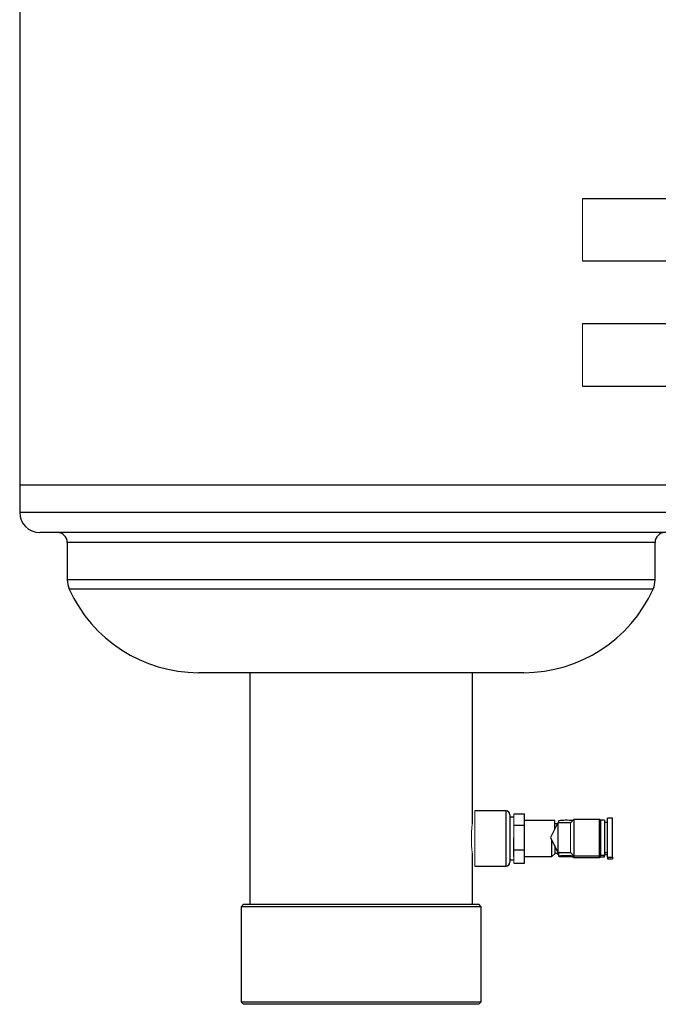
# Model space of a CAD drawing. Units: millimetres. Extents: x -8115 to 24060, y -3973 to 3611.
# Drawn here: x 1991 to 2246, y 2688 to 3082 of the extents above; entities that cross this region are included whole.
import ezdxf

# ---------------------------------------------------------------- set-up
doc = ezdxf.new("R2010")
doc.units = ezdxf.units.MM

msp = doc.modelspace()

# ---------------------------------------------------------------- linework, layer by layer
at = {"color": 7, "linetype": 'Continuous', "lineweight": 25}
for p, q in [((1990.98, 3260.14), (1990.98, 2895.64)), ((2215.89, 3010.14), (2263.69, 3010.14)), ((2215.89, 2985.14), (2263.69, 2985.14)), ((2215.89, 2960.14), (2263.69, 2960.14)), ((2215.89, 2935.14), (2263.69, 2935.14)), ((1990.98, 2895.64), (1990.98, 2884.64)), ((1990.98, 2895.64), (2263.98, 2895.64)), ((2255.98, 2876.64), (1998.98, 2876.64)), ((2009.98, 2872.64), (2009.98, 2857.74)), ((2244.98, 2857.74), (2244.98, 2872.64)), ((2192.48, 2820.64), (2062.48, 2820.64)), ((2083.03, 2820.64), (2083.03, 2728.14)), ((2171.93, 2760.39), (2171.93, 2820.64)), ((2185.43, 2765.39), (2172.93, 2765.39)), ((2186.93, 2763.89), (2186.93, 2744.89)), ((2188.53, 2762.89), (2186.93, 2762.89)), ((2188.53, 2764.19), (2192.83, 2764.19)), ((2192.83, 2759.69), (2192.83, 2764.19)), ((2212.43, 2761.98), (2211.13, 2760.68)), ((2222.69, 2761.98), (2212.43, 2761.98)), ((2212.43, 2761.98), (2212.43, 2747.48)), ((2224.73, 2761.73), (2223.13, 2761.73)), ((2223.13, 2761.73), (2223.13, 2755.06)), ((2224.73, 2761.73), (2224.73, 2755.06)), ((2227.93, 2762.53), (2225.93, 2762.53)), ((2225.93, 2746.94), (2225.93, 2762.53)), ((2227.93, 2746.94), (2227.93, 2762.53)), ((2188.53, 2759.69), (2192.83, 2759.69)), ((2204.83, 2761.64), (2192.83, 2761.64)), ((2192.83, 2749.88), (2192.83, 2759.69)), ((2206.13, 2760.63), (2203.13, 2754.73)), ((2204.83, 2758.08), (2204.83, 2761.64)), ((2205.95, 2760.29), (2204.83, 2760.29)), ((2211.13, 2760.63), (2206.13, 2760.63)), ((2206.13, 2760.63), (2206.13, 2748.83)), ((2206.33, 2761.48), (2206.33, 2760.63)), ((2225.93, 2760.73), (2224.73, 2760.73)), ((2188.53, 2749.88), (2188.53, 2754.78)), ((2203.13, 2754.73), (2206.13, 2748.83)), ((2223.13, 2755.06), (2223.13, 2747.73)), ((2224.73, 2755.06), (2224.73, 2747.73)), ((2188.53, 2747.23), (2188.53, 2749.88)), ((2188.53, 2749.88), (2192.83, 2749.88)), ((2192.83, 2744.58), (2192.83, 2749.88)), ((2203.73, 2747.14), (2203.73, 2753.58)), ((2204.83, 2751.4), (2204.83, 2748.24)), ((2171.93, 2728.14), (2171.93, 2748.41)), ((2192.83, 2747.14), (2203.73, 2747.14)), ((2203.73, 2747.14), (2204.83, 2748.24)), ((2204.83, 2748.49), (2206.33, 2748.49)), ((2205.95, 2748.49), (2206.13, 2748.14)), ((2206.13, 2748.83), (2211.13, 2748.83)), ((2206.13, 2748.14), (2206.13, 2748.49)), ((2206.13, 2748.14), (2206.33, 2748.14)), ((2206.33, 2748.5), (2206.33, 2747.29)), ((2211.13, 2748.78), (2212.43, 2747.48)), ((2211.99, 2747.23), (2212.43, 2746.79)), ((2212.33, 2747.29), (2212.33, 2747.58)), ((2212.43, 2747.48), (2222.69, 2747.48)), ((2212.43, 2747.48), (2212.43, 2746.79)), ((2212.43, 2746.79), (2222.69, 2746.79)), ((2223.13, 2747.73), (2224.73, 2747.73)), ((2223.13, 2747.04), (2223.13, 2747.73)), ((2223.13, 2747.04), (2224.73, 2747.04)), ((2224.73, 2748.73), (2225.93, 2748.73)), ((2224.73, 2748.04), (2225.93, 2748.04)), ((2224.73, 2747.04), (2224.73, 2747.73)), ((2225.93, 2746.94), (2227.93, 2746.94)), ((2225.93, 2746.94), (2225.93, 2746.25)), ((2225.93, 2746.25), (2225.93, 2746.24)), ((2225.93, 2746.24), (2227.93, 2746.24)), ((2227.93, 2746.94), (2227.93, 2746.25)), ((2227.93, 2746.25), (2227.93, 2746.24)), ((2172.93, 2743.39), (2185.43, 2743.39)), ((2186.93, 2745.89), (2188.53, 2745.89)), ((2188.53, 2744.58), (2192.83, 2744.58)), ((2080.48, 2728.14), (2079.48, 2727.14)), ((2079.48, 2727.14), (2079.48, 2689.14)), ((2175.48, 2727.14), (2079.48, 2727.14)), ((2080.48, 2728.14), (2174.48, 2728.14)), ((2175.48, 2727.14), (2174.48, 2728.14)), ((2175.48, 2689.14), (2175.48, 2727.14)), ((2079.48, 2689.14), (2080.48, 2688.14)), ((2079.48, 2689.14), (2175.48, 2689.14)), ((2174.48, 2688.14), (2080.48, 2688.14)), ((2174.48, 2688.14), (2175.48, 2689.14))]:
    msp.add_line(p, q, dxfattribs=at)
at = {"color": 144, "linetype": 'Continuous', "lineweight": 18}
for p, q in [((2215.89, 2985.14), (2215.89, 3010.14)), ((2215.89, 2935.14), (2215.89, 2960.14)), ((2172.93, 2765.39), (2172.93, 2743.39)), ((2188.53, 2761.94), (2188.53, 2764.19)), ((2188.53, 2759.69), (2188.53, 2761.94)), ((2188.53, 2754.78), (2188.53, 2759.69)), ((2211.13, 2748.78), (2211.13, 2760.68)), ((2188.53, 2744.58), (2188.53, 2747.23))]:
    msp.add_line(p, q, dxfattribs=at)
at = {"color": 8, "linetype": 'Continuous', "lineweight": 25}
for p, q in [((2263.98, 2884.64), (1990.98, 2884.64)), ((2244.98, 2872.64), (2009.98, 2872.64)), ((2244.98, 2857.74), (2009.98, 2857.74)), ((2244.18, 2854.05), (2010.77, 2854.05)), ((2185.43, 2765.37), (2185.43, 2765.39)), ((2185.43, 2743.39), (2185.43, 2765.37)), ((2222.69, 2747.48), (2222.69, 2761.98)), ((2222.69, 2746.79), (2222.69, 2747.48))]:
    msp.add_line(p, q, dxfattribs=at)
at = {"color": 7, "linetype": 'Continuous', "lineweight": 25, "flags": 128}
msp.add_lwpolyline([(2206.33, 2747.29), (2206.35, 2747.28), (2206.44, 2747.26), (2206.57, 2747.24), (2206.76, 2747.22), (2207, 2747.21), (2207.28, 2747.19), (2207.6, 2747.18), (2207.95, 2747.17), (2208.32, 2747.16), (2208.72, 2747.16), (2209.12, 2747.16), (2209.53, 2747.16), (2209.94, 2747.16), (2210.33, 2747.16), (2210.71, 2747.17), (2211.06, 2747.18), (2211.37, 2747.19), (2211.65, 2747.21), (2211.89, 2747.22), (2212.08, 2747.24), (2212.21, 2747.26), (2212.3, 2747.28), (2212.33, 2747.29), (2212.3, 2747.31), (2212.21, 2747.33), (2212.08, 2747.35), (2211.89, 2747.37), (2211.65, 2747.38), (2211.37, 2747.4), (2211.06, 2747.41), (2210.71, 2747.42), (2210.33, 2747.43), (2209.94, 2747.43), (2209.53, 2747.43), (2209.12, 2747.43), (2208.72, 2747.43), (2208.32, 2747.43), (2207.95, 2747.42), (2207.6, 2747.41), (2207.28, 2747.4), (2207, 2747.38), (2206.76, 2747.37), (2206.57, 2747.35), (2206.44, 2747.33), (2206.35, 2747.31), (2206.33, 2747.29)], dxfattribs=at)
at = {"color": 144, "linetype": 'Continuous', "lineweight": 18, "flags": 128}
msp.add_lwpolyline([(2207.83, 2747.29), (2207.85, 2747.28), (2207.93, 2747.27), (2208.06, 2747.26), (2208.24, 2747.25), (2208.46, 2747.24), (2208.7, 2747.23), (2208.97, 2747.23), (2209.25, 2747.23), (2209.54, 2747.23), (2209.82, 2747.23), (2210.08, 2747.23), (2210.31, 2747.24), (2210.5, 2747.25), (2210.66, 2747.26), (2210.76, 2747.28), (2210.82, 2747.29), (2210.82, 2747.3), (2210.76, 2747.31), (2210.66, 2747.33), (2210.5, 2747.34), (2210.31, 2747.35), (2210.08, 2747.36), (2209.82, 2747.36), (2209.54, 2747.36), (2209.25, 2747.36), (2208.97, 2747.36), (2208.7, 2747.36), (2208.46, 2747.35), (2208.24, 2747.34), (2208.06, 2747.33), (2207.93, 2747.32), (2207.85, 2747.31), (2207.83, 2747.29)], dxfattribs=at)
at = {"color": 7, "linetype": 'Continuous', "lineweight": 25}
for centre, radius, start, end in [((1998.98, 2884.64), 8, 180, 270), ((2005.98, 2872.64), 4, 0, 90), ((2248.98, 2872.64), 4, 90, 180), ((2018.98, 2857.74), 9, 180, 204.2636), ((2235.98, 2857.74), 9, 335.7364, 0), ((2062.48, 2877.35), 56.71, 204.2636, 270), ((2192.48, 2877.35), 56.71, 270, 335.7364), ((2185.43, 2763.89), 1.5, 0, 90), ((2222.69, 2761.48), 0.5, 30, 90), ((2209.51, 2730.1), 31.55, 85.507, 95.8014), ((2222.69, 2747.98), 0.5, 270, 330), ((2222.69, 2747.29), 0.5, 270, 330), ((2185.43, 2744.89), 1.5, 270, 0)]:
    msp.add_arc(centre, radius, start, end, dxfattribs=at)
at = {"color": 144, "linetype": 'Continuous', "lineweight": 18}
for points, knots in [([(2171.93, 2760.39), (2171.92, 2760.37), (2171.92, 2760.34), (2171.89, 2760.09), (2171.84, 2759.68), (2171.77, 2759.13), (2171.7, 2758.44), (2171.64, 2757.63), (2171.58, 2756.73), (2171.54, 2755.87), (2171.52, 2755.08), (2171.52, 2754.62), (2171.52, 2754.39)], [0, 0, 0, 0, 0.104231, 0.210736, 0.317188, 0.423643, 0.530922, 0.638199, 0.745918, 0.853631, 0.926816, 1, 1, 1, 1]), ([(2171.52, 2754.39), (2171.52, 2754.05), (2171.53, 2753.38), (2171.56, 2752.4), (2171.61, 2751.48), (2171.68, 2750.64), (2171.74, 2749.9), (2171.81, 2749.29), (2171.87, 2748.82), (2171.91, 2748.52), (2171.93, 2748.38), (2171.92, 2748.4), (2171.92, 2748.41)], [0, 0, 0, 0, 0.1067163, 0.2134353, 0.3201213, 0.4268113, 0.5341143, 0.6414163, 0.7491365, 0.8568521, 0.9639089, 1, 1, 1, 1])]:
    msp.add_open_spline(points, degree=3, knots=knots, dxfattribs=at)
at = {"color": 7, "linetype": 'Continuous', "lineweight": 25}
msp.add_open_spline([(2206.88, 2748.83), (2206.79, 2748.79), (2206.61, 2748.7), (2206.43, 2748.59), (2206.33, 2748.52), (2206.34, 2748.5), (2206.34, 2748.5)], degree=3, knots=[0, 0, 0, 0, 0.259211, 0.554238, 0.818454, 1, 1, 1, 1], dxfattribs=at)

doc.saveas('drawing.dxf')
